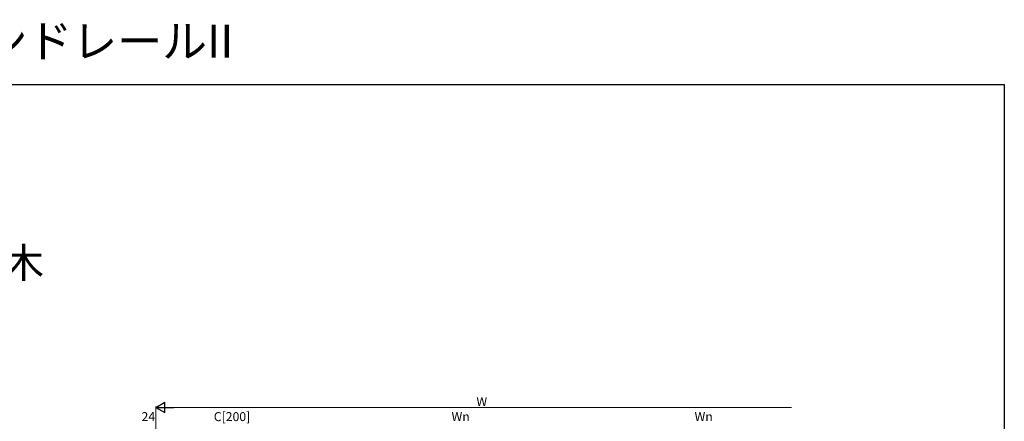
# Model space of a CAD drawing. Extents: x 0 to 1980, y 0 to 3207.
# Drawn here: x 663 to 1980, y 2669 to 3207 of the extents above; entities that cross this region are included whole.
import ezdxf

# ---------------------------------------------------------------- set-up
doc = ezdxf.new("R2010")
doc.units = 0
doc.layers.add('USER1', color=3, linetype='CONTINUOUS')
doc.layers.add('YKK_ZWAK', color=7, linetype='CONTINUOUS')
doc.layers.add('YKK_D', color=6, linetype='CONTINUOUS', lineweight=13)
doc.styles.get("Standard").update_dxf_attribs({"font": 'txt', "bigfont": 'BIGFONT'})

msp = doc.modelspace()

# ---------------------------------------------------------------- linework, layer by layer
at = {"layer": 'YKK_D', "lineweight": -2}
for p, q in [((845.3, 2687.8), (857.4, 2694.8)), ((845.3, 2687.8), (857.4, 2680.8)), ((845.3, 2687.8), (869.6, 2687.8)), ((857.4, 2680.8), (857.4, 2694.8))]:
    msp.add_line(p, q, dxfattribs=at)
at = {"layer": 'YKK_D'}
for p, q in [((845.3, 2503.8), (845.3, 2688.8)), ((859.3, 2687.8), (1695.3, 2687.8))]:
    msp.add_line(p, q, dxfattribs=at)
at = {"layer": 'YKK_ZWAK'}
for p, q in [((0, 3120), (1980, 3120)), ((1980, 3120), (1980, 0))]:
    msp.add_line(p, q, dxfattribs=at)

# ---------------------------------------------------------------- texts
at = {"layer": 'USER1'}
for s, height, p in [('アルミ手すり・笠木 ハンドレールII ', 44, (0, 3156)), ('■たて格子1段 内勾配笠木 ', 40, (53.2, 2861.2))]:
    msp.add_text(s, height=height, dxfattribs=at).set_placement(p)
at = {"layer": 'YKK_D'}
for s, p in [('W', (1274.1, 2689.4)), ('24', (826.3, 2669.4)), ('C[200]', (922.9, 2669.4)), ('Wn', (1240.8, 2669.4)), ('Wn', (1565.8, 2669.4))]:
    msp.add_text(s, height=12, dxfattribs=at).set_placement(p)

doc.saveas('drawing.dxf')
